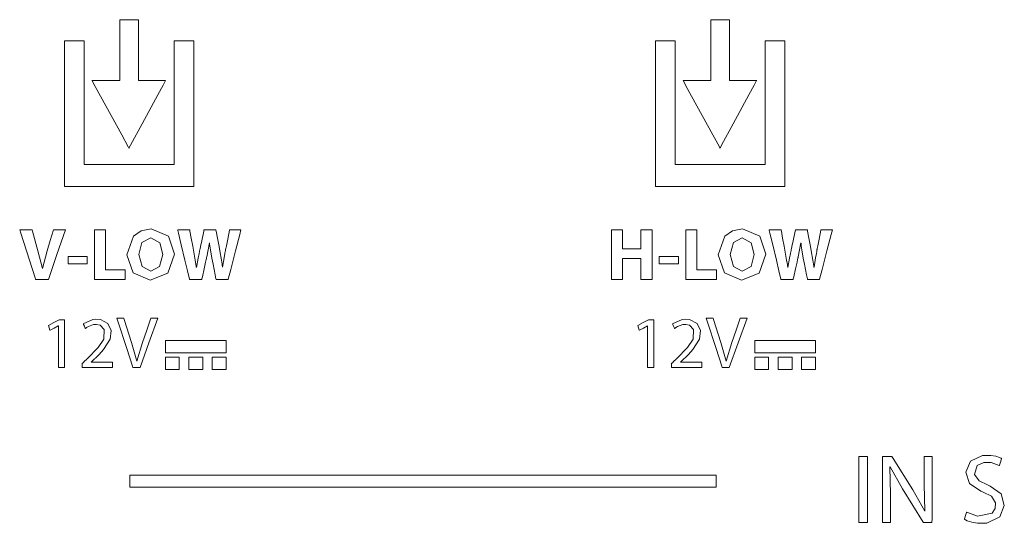
# Model space of a CAD drawing. Units: millimetres. Extents: x -103 to 103, y -259 to 259.
# Drawn here: x -56 to -28, y 226 to 241 of the extents above; entities that cross this region are included whole.
import ezdxf

# ---------------------------------------------------------------- set-up
doc = ezdxf.new("R2010")
doc.units = ezdxf.units.MM
doc.layers.add('Top$1', color=7, linetype='Continuous', true_color=0xffffff)

msp = doc.modelspace()

# ---------------------------------------------------------------- linework, layer by layer
at = {"layer": 'Top$1', "color": 7, "linetype": 'Continuous', "lineweight": 13}
for points in [[(-53.035, 238.807), (-53.035, 240.064), (-53.035, 240.535), (-53.035, 240.554), (-53.038, 240.554), (-53.045, 240.554), (-53.133, 240.554), (-53.251, 240.554), (-53.487, 240.554), (-53.553, 240.554), (-53.565, 240.554), (-53.57, 240.554), (-53.57, 240.554), (-53.57, 240.554), (-53.57, 240.554), (-53.57, 240.554), (-53.57, 240.554), (-53.57, 240.553), (-53.57, 240.552), (-53.57, 240.55), (-53.57, 240.534), (-53.57, 240.505), (-53.569, 240.107), (-53.569, 239.577), (-53.569, 239.18), (-53.568, 238.981), (-53.568, 238.87), (-53.568, 238.821), (-53.568, 238.809), (-53.568, 238.808), (-53.568, 238.807), (-53.568, 238.807), (-53.569, 238.807), (-53.569, 238.807), (-53.57, 238.807), (-53.572, 238.807), (-53.577, 238.807), (-53.594, 238.807), (-53.859, 238.807), (-54.256, 238.807), (-54.356, 238.807), (-54.364, 238.807), (-54.368, 238.807), (-54.37, 238.807), (-54.371, 238.807), (-54.371, 238.807), (-54.371, 238.807), (-54.371, 238.807), (-54.371, 238.807), (-54.371, 238.807), (-54.371, 238.807), (-54.371, 238.807), (-54.368, 238.802), (-54.363, 238.792), (-54.278, 238.637), (-53.517, 237.241), (-53.326, 236.892), (-53.31, 236.863), (-53.308, 236.859), (-53.308, 236.859), (-53.308, 236.859), (-53.308, 236.859), (-53.308, 236.859), (-53.308, 236.859), (-53.308, 236.859), (-53.308, 236.859), (-53.307, 236.86), (-53.307, 236.861), (-53.304, 236.866), (-53.299, 236.876), (-53.263, 236.942), (-52.926, 237.563), (-52.477, 238.391), (-52.328, 238.667), (-52.264, 238.784), (-52.253, 238.806), (-52.252, 238.807), (-52.252, 238.807), (-52.252, 238.807), (-52.252, 238.807), (-52.252, 238.807), (-52.252, 238.807), (-52.252, 238.807), (-52.252, 238.807), (-52.253, 238.807), (-52.255, 238.807), (-52.258, 238.807), (-52.269, 238.807), (-52.328, 238.807), (-53.035, 238.807)], [(-53.035, 238.807), (-53.035, 240.064), (-53.035, 240.535), (-53.035, 240.554), (-53.038, 240.554), (-53.045, 240.554), (-53.133, 240.554), (-53.251, 240.554), (-53.487, 240.554), (-53.553, 240.554), (-53.565, 240.554), (-53.57, 240.554), (-53.57, 240.554), (-53.57, 240.554), (-53.57, 240.554), (-53.57, 240.554), (-53.57, 240.554), (-53.57, 240.553), (-53.57, 240.552), (-53.57, 240.55), (-53.57, 240.534), (-53.57, 240.505), (-53.569, 240.107), (-53.569, 239.577), (-53.569, 239.18), (-53.568, 238.981), (-53.568, 238.87), (-53.568, 238.821), (-53.568, 238.809), (-53.568, 238.808), (-53.568, 238.807), (-53.568, 238.807), (-53.569, 238.807), (-53.569, 238.807), (-53.57, 238.807), (-53.572, 238.807), (-53.577, 238.807), (-53.594, 238.807), (-53.859, 238.807), (-54.256, 238.807), (-54.356, 238.807), (-54.364, 238.807), (-54.368, 238.807), (-54.37, 238.807), (-54.371, 238.807), (-54.371, 238.807), (-54.371, 238.807), (-54.371, 238.807), (-54.371, 238.807), (-54.371, 238.807), (-54.371, 238.807), (-54.371, 238.807), (-54.368, 238.802), (-54.363, 238.792), (-54.278, 238.637), (-53.517, 237.241), (-53.326, 236.892), (-53.31, 236.863), (-53.308, 236.859), (-53.308, 236.859), (-53.308, 236.859), (-53.308, 236.859), (-53.308, 236.859), (-53.308, 236.859), (-53.308, 236.859), (-53.308, 236.859), (-53.307, 236.86), (-53.307, 236.861), (-53.304, 236.866), (-53.299, 236.876), (-53.263, 236.942), (-52.926, 237.563), (-52.477, 238.391), (-52.328, 238.667), (-52.264, 238.784), (-52.253, 238.806), (-52.252, 238.807), (-52.252, 238.807), (-52.252, 238.807), (-52.252, 238.807), (-52.252, 238.807), (-52.252, 238.807), (-52.252, 238.807), (-52.252, 238.807), (-52.253, 238.807), (-52.255, 238.807), (-52.258, 238.807), (-52.269, 238.807), (-52.328, 238.807), (-53.035, 238.807)], [(-36.029, 238.808), (-36.029, 240.064), (-36.029, 240.536), (-36.029, 240.548), (-36.029, 240.553), (-36.029, 240.555), (-36.032, 240.555), (-36.039, 240.555), (-36.127, 240.555), (-36.245, 240.555), (-36.481, 240.555), (-36.547, 240.555), (-36.559, 240.555), (-36.562, 240.555), (-36.562, 240.55), (-36.562, 240.533), (-36.562, 240.504), (-36.562, 240.107), (-36.562, 239.577), (-36.562, 239.179), (-36.562, 238.98), (-36.562, 238.881), (-36.562, 238.808), (-36.589, 238.808), (-36.854, 238.808), (-37.251, 238.808), (-37.351, 238.808), (-37.359, 238.808), (-37.363, 238.808), (-37.365, 238.808), (-37.366, 238.808), (-37.366, 238.808), (-37.366, 238.808), (-37.366, 238.808), (-37.366, 238.808), (-37.366, 238.808), (-37.366, 238.808), (-37.366, 238.807), (-37.363, 238.802), (-37.357, 238.792), (-37.273, 238.637), (-36.51, 237.242), (-36.319, 236.893), (-36.304, 236.864), (-36.301, 236.86), (-36.301, 236.859), (-36.301, 236.859), (-36.301, 236.859), (-36.301, 236.859), (-36.301, 236.859), (-36.301, 236.859), (-36.301, 236.859), (-36.301, 236.859), (-36.3, 236.86), (-36.297, 236.865), (-36.292, 236.875), (-36.256, 236.941), (-35.92, 237.562), (-35.472, 238.391), (-35.322, 238.668), (-35.259, 238.784), (-35.248, 238.806), (-35.247, 238.807), (-35.247, 238.808), (-35.247, 238.808), (-35.246, 238.808), (-35.246, 238.808), (-35.246, 238.808), (-35.246, 238.808), (-35.247, 238.808), (-35.247, 238.808), (-35.249, 238.808), (-35.252, 238.808), (-35.263, 238.808), (-35.322, 238.808), (-36.029, 238.808)], [(-52.008, 239.948), (-52.008, 238.133), (-52.008, 237.225), (-52.008, 236.771), (-52.008, 236.517), (-52.008, 236.417), (-52.008, 236.392), (-52.083, 236.392), (-53.294, 236.392), (-54.504, 236.392), (-54.555, 236.392), (-54.58, 236.392), (-54.598, 236.392), (-54.598, 236.399), (-54.598, 236.701), (-54.598, 238.853), (-54.598, 239.929), (-54.598, 239.946), (-54.598, 239.948), (-54.602, 239.948), (-54.669, 239.948), (-54.758, 239.948), (-54.938, 239.948), (-55.139, 239.948), (-55.165, 239.948), (-55.165, 239.948), (-55.165, 239.94), (-55.165, 239.907), (-55.165, 239.817), (-55.165, 238.741), (-55.165, 237.127), (-55.165, 235.917), (-55.165, 235.766), (-55.165, 235.757), (-55.165, 235.752), (-55.163, 235.752), (-55.151, 235.752), (-55.129, 235.752), (-54.927, 235.752), (-53.851, 235.752), (-51.699, 235.752), (-51.565, 235.752), (-51.498, 235.752), (-51.442, 235.752), (-51.442, 235.763), (-51.442, 236.57), (-51.442, 237.646), (-51.442, 239.798), (-51.442, 239.932), (-51.442, 239.943), (-51.442, 239.947), (-51.442, 239.948), (-51.442, 239.948), (-51.443, 239.948), (-51.445, 239.948), (-51.47, 239.948), (-52.008, 239.948)], [(-52.008, 239.948), (-52.008, 238.133), (-52.008, 237.225), (-52.008, 236.771), (-52.008, 236.517), (-52.008, 236.417), (-52.008, 236.392), (-52.083, 236.392), (-53.294, 236.392), (-54.504, 236.392), (-54.555, 236.392), (-54.58, 236.392), (-54.598, 236.392), (-54.598, 236.399), (-54.598, 236.701), (-54.598, 238.853), (-54.598, 239.929), (-54.598, 239.946), (-54.598, 239.948), (-54.602, 239.948), (-54.669, 239.948), (-54.758, 239.948), (-54.938, 239.948), (-55.139, 239.948), (-55.165, 239.948), (-55.165, 239.948), (-55.165, 239.94), (-55.165, 239.907), (-55.165, 239.817), (-55.165, 238.741), (-55.165, 237.127), (-55.165, 235.917), (-55.165, 235.766), (-55.165, 235.757), (-55.165, 235.752), (-55.163, 235.752), (-55.151, 235.752), (-55.129, 235.752), (-54.927, 235.752), (-53.851, 235.752), (-51.699, 235.752), (-51.565, 235.752), (-51.498, 235.752), (-51.442, 235.752), (-51.442, 235.763), (-51.442, 236.57), (-51.442, 237.646), (-51.442, 239.798), (-51.442, 239.932), (-51.442, 239.943), (-51.442, 239.947), (-51.442, 239.948), (-51.442, 239.948), (-51.443, 239.948), (-51.445, 239.948), (-51.47, 239.948), (-52.008, 239.948)], [(-35.004, 239.948), (-35.004, 238.133), (-35.004, 237.225), (-35.004, 236.771), (-35.004, 236.544), (-35.004, 236.392), (-35.079, 236.392), (-36.29, 236.392), (-37.5, 236.392), (-37.551, 236.392), (-37.589, 236.392), (-37.592, 236.392), (-37.592, 236.402), (-37.592, 236.704), (-37.592, 238.856), (-37.592, 239.932), (-37.592, 239.948), (-37.593, 239.948), (-37.598, 239.948), (-37.665, 239.948), (-37.755, 239.948), (-37.934, 239.948), (-38.114, 239.948), (-38.159, 239.948), (-38.16, 239.948), (-38.16, 239.916), (-38.16, 239.882), (-38.16, 239.815), (-38.16, 238.739), (-38.16, 237.125), (-38.16, 235.914), (-38.16, 235.763), (-38.16, 235.752), (-38.121, 235.752), (-37.919, 235.752), (-36.843, 235.752), (-34.691, 235.752), (-34.557, 235.752), (-34.489, 235.752), (-34.435, 235.752), (-34.435, 235.765), (-34.435, 236.572), (-34.435, 237.648), (-34.435, 239.8), (-34.435, 239.934), (-34.435, 239.945), (-34.435, 239.948), (-34.435, 239.948), (-34.436, 239.948), (-34.436, 239.948), (-34.449, 239.948), (-34.466, 239.948), (-35.004, 239.948)], [(-52.258, 231.324), (-52.258, 231.127), (-52.258, 230.979), (-52.258, 230.972), (-52.258, 230.971), (-52.257, 230.971), (-52.254, 230.971), (-52.217, 230.971), (-52.085, 230.971), (-51.823, 230.971), (-51.56, 230.971), (-51.297, 230.971), (-51.035, 230.971), (-50.772, 230.971), (-50.509, 230.971), (-50.509, 230.971), (-50.509, 231.168), (-50.509, 231.316), (-50.509, 231.323), (-50.509, 231.324), (-50.51, 231.324), (-50.513, 231.324), (-50.55, 231.324), (-50.682, 231.324), (-52.258, 231.324)], [(-35.302, 231.324), (-35.302, 231.127), (-35.302, 230.979), (-35.302, 230.975), (-35.302, 230.971), (-35.3, 230.971), (-35.297, 230.971), (-35.26, 230.971), (-35.129, 230.971), (-34.247, 230.971), (-34.073, 230.971), (-33.9, 230.971), (-33.727, 230.971), (-33.553, 230.971), (-33.553, 230.971), (-33.553, 231.168), (-33.553, 231.316), (-33.553, 231.321), (-33.553, 231.324), (-33.554, 231.324), (-33.557, 231.324), (-33.594, 231.324), (-33.726, 231.324), (-35.302, 231.324)], [(-52.261, 230.84), (-52.261, 230.652), (-52.261, 230.557), (-52.261, 230.522), (-52.261, 230.504), (-52.261, 230.496), (-52.261, 230.487), (-52.26, 230.487), (-52.237, 230.487), (-52.111, 230.487), (-51.985, 230.487), (-51.86, 230.487), (-51.86, 230.487), (-51.86, 230.676), (-51.86, 230.77), (-51.86, 230.806), (-51.86, 230.823), (-51.86, 230.832), (-51.86, 230.84), (-51.86, 230.84), (-51.884, 230.84), (-52.261, 230.84)], [(-51.586, 230.84), (-51.586, 230.652), (-51.586, 230.557), (-51.586, 230.522), (-51.586, 230.504), (-51.586, 230.496), (-51.586, 230.491), (-51.586, 230.487), (-51.585, 230.487), (-51.561, 230.487), (-51.436, 230.487), (-51.31, 230.487), (-51.184, 230.487), (-51.184, 230.487), (-51.184, 230.676), (-51.184, 230.77), (-51.184, 230.806), (-51.184, 230.823), (-51.184, 230.832), (-51.184, 230.837), (-51.184, 230.84), (-51.185, 230.84), (-51.209, 230.84), (-51.586, 230.84)], [(-50.911, 230.84), (-50.911, 230.652), (-50.911, 230.51), (-50.911, 230.498), (-50.911, 230.492), (-50.911, 230.488), (-50.911, 230.488), (-50.911, 230.487), (-50.91, 230.487), (-50.91, 230.487), (-50.886, 230.487), (-50.761, 230.487), (-50.635, 230.487), (-50.509, 230.487), (-50.509, 230.487), (-50.509, 230.676), (-50.509, 230.817), (-50.509, 230.829), (-50.509, 230.835), (-50.509, 230.84), (-50.509, 230.84), (-50.51, 230.84), (-50.533, 230.84), (-50.911, 230.84)], [(-35.304, 230.84), (-35.304, 230.652), (-35.304, 230.558), (-35.304, 230.522), (-35.304, 230.505), (-35.304, 230.496), (-35.304, 230.491), (-35.304, 230.489), (-35.304, 230.488), (-35.304, 230.487), (-35.304, 230.487), (-35.304, 230.487), (-35.28, 230.487), (-35.069, 230.487), (-34.987, 230.487), (-34.904, 230.487), (-34.904, 230.487), (-34.904, 230.676), (-34.904, 230.77), (-34.904, 230.805), (-34.904, 230.823), (-34.904, 230.832), (-34.904, 230.84), (-34.904, 230.84), (-34.928, 230.84), (-35.304, 230.84)], [(-34.629, 230.84), (-34.629, 230.652), (-34.629, 230.558), (-34.629, 230.522), (-34.629, 230.505), (-34.629, 230.496), (-34.629, 230.491), (-34.629, 230.489), (-34.629, 230.488), (-34.629, 230.488), (-34.629, 230.487), (-34.629, 230.487), (-34.629, 230.487), (-34.605, 230.487), (-34.48, 230.487), (-34.354, 230.487), (-34.228, 230.487), (-34.228, 230.487), (-34.228, 230.676), (-34.228, 230.77), (-34.228, 230.805), (-34.228, 230.823), (-34.228, 230.832), (-34.228, 230.837), (-34.228, 230.839), (-34.228, 230.84), (-34.228, 230.84), (-34.229, 230.84), (-34.252, 230.84), (-34.629, 230.84)], [(-33.954, 230.84), (-33.954, 230.652), (-33.954, 230.558), (-33.954, 230.522), (-33.954, 230.505), (-33.954, 230.496), (-33.954, 230.491), (-33.954, 230.489), (-33.954, 230.488), (-33.954, 230.487), (-33.954, 230.487), (-33.953, 230.487), (-33.93, 230.487), (-33.719, 230.487), (-33.636, 230.487), (-33.553, 230.487), (-33.553, 230.487), (-33.553, 230.676), (-33.553, 230.77), (-33.553, 230.805), (-33.553, 230.823), (-33.553, 230.832), (-33.553, 230.84), (-33.554, 230.84), (-33.577, 230.84), (-33.954, 230.84)], [(-29.205, 226.388), (-28.892, 226.274), (-28.475, 226.355), (-28.385, 226.489), (-28.376, 226.655), (-28.495, 226.843), (-28.728, 226.964), (-28.802, 226.993), (-29.124, 227.208), (-29.23, 227.533), (-29.091, 227.848), (-28.748, 228.012), (-28.512, 228.017), (-28.364, 227.993), (-28.26, 227.959), (-28.224, 227.942), (-28.209, 227.934), (-28.203, 227.931), (-28.2, 227.93), (-28.199, 227.929), (-28.199, 227.929), (-28.198, 227.929), (-28.198, 227.928), (-28.198, 227.928), (-28.198, 227.928), (-28.198, 227.928), (-28.198, 227.928), (-28.198, 227.928), (-28.198, 227.928), (-28.198, 227.928), (-28.198, 227.928), (-28.199, 227.927), (-28.2, 227.924), (-28.203, 227.915), (-28.211, 227.89), (-28.232, 227.828), (-28.263, 227.737), (-28.266, 227.729), (-28.266, 227.728), (-28.266, 227.728), (-28.266, 227.728), (-28.266, 227.728), (-28.266, 227.728), (-28.504, 227.81), (-28.714, 227.812), (-28.901, 227.725), (-28.976, 227.467), (-28.847, 227.286), (-28.604, 227.167), (-28.529, 227.136), (-28.217, 226.915), (-28.123, 226.581), (-28.256, 226.253), (-28.628, 226.07), (-28.891, 226.064), (-29.061, 226.096), (-29.191, 226.14), (-29.238, 226.163), (-29.257, 226.174), (-29.264, 226.179), (-29.268, 226.181), (-29.269, 226.182), (-29.27, 226.182), (-29.27, 226.182), (-29.27, 226.182), (-29.27, 226.182), (-29.27, 226.182), (-29.27, 226.182), (-29.27, 226.182), (-29.27, 226.182), (-29.27, 226.182), (-29.27, 226.183), (-29.27, 226.183), (-29.27, 226.184), (-29.269, 226.187), (-29.266, 226.196), (-29.258, 226.222), (-29.238, 226.285), (-29.208, 226.38), (-29.205, 226.388), (-29.205, 226.388), (-29.205, 226.388), (-29.205, 226.388)], [(-53.283, 227.454), (-53.283, 227.151), (-53.283, 227.104), (-53.279, 227.104), (-53.229, 227.104), (-53.095, 227.104), (-51.48, 227.104), (-49.328, 227.104), (-45.024, 227.104), (-40.203, 227.104), (-38.082, 227.104), (-37.804, 227.104), (-37.526, 227.104), (-37.248, 227.104), (-36.97, 227.104), (-36.693, 227.104), (-36.415, 227.104), (-36.415, 227.104), (-36.415, 227.406), (-36.415, 227.435), (-36.415, 227.447), (-36.415, 227.452), (-36.415, 227.454), (-36.416, 227.454), (-36.418, 227.454), (-36.468, 227.454), (-36.603, 227.454), (-38.217, 227.454), (-40.369, 227.454), (-44.674, 227.454), (-53.283, 227.454)]]:
    msp.add_lwpolyline(points, close=True, dxfattribs=at)
at = {"layer": 'Top$1', "color": 7, "linetype": 'Continuous', "lineweight": 18}
for points in [[(-55.995, 233.084), (-55.995, 233.087), (-56.009, 233.128), (-56.17, 233.631), (-56.421, 234.416), (-56.449, 234.504), (-56.451, 234.51), (-56.451, 234.51), (-56.451, 234.51), (-56.448, 234.51), (-56.436, 234.51), (-56.275, 234.51), (-56.113, 234.51), (-56.101, 234.51), (-56.099, 234.51), (-56.098, 234.51), (-56.098, 234.51), (-56.097, 234.507), (-56.087, 234.47), (-55.925, 233.907), (-55.798, 233.397), (-55.798, 233.397), (-55.798, 233.397), (-55.795, 233.397), (-55.792, 233.397), (-55.791, 233.397), (-55.791, 233.397), (-55.791, 233.397), (-55.791, 233.397), (-55.662, 233.901), (-55.571, 234.205), (-55.48, 234.51), (-55.48, 234.51), (-55.48, 234.51), (-55.309, 234.51), (-55.152, 234.51), (-55.139, 234.51), (-55.138, 234.51), (-55.138, 234.51), (-55.138, 234.51), (-55.138, 234.51), (-55.378, 233.797), (-55.618, 233.084), (-55.618, 233.084), (-55.618, 233.084), (-55.806, 233.084), (-55.978, 233.084), (-55.993, 233.084), (-55.994, 233.084), (-55.995, 233.084)], [(-51.995, 233.812), (-52.188, 233.26), (-52.695, 233.061), (-53.188, 233.271), (-53.365, 233.789), (-53.176, 234.322), (-52.957, 234.479), (-52.672, 234.535), (-52.169, 234.322), (-51.995, 233.812)], [(-53.025, 233.795), (-52.932, 233.45), (-52.678, 233.317), (-52.425, 233.455), (-52.335, 233.801), (-52.423, 234.137), (-52.678, 234.279), (-52.934, 234.141), (-53.025, 233.795)], [(-51.567, 233.084), (-51.567, 233.084), (-51.567, 233.084), (-51.567, 233.084), (-51.567, 233.084), (-51.567, 233.084), (-51.567, 233.085), (-51.568, 233.089), (-51.57, 233.098), (-51.577, 233.128), (-51.625, 233.329), (-51.696, 233.631), (-51.802, 234.074), (-51.883, 234.416), (-51.901, 234.491), (-51.904, 234.506), (-51.905, 234.509), (-51.905, 234.51), (-51.905, 234.51), (-51.905, 234.51), (-51.902, 234.51), (-51.89, 234.51), (-51.733, 234.51), (-51.575, 234.51), (-51.563, 234.51), (-51.56, 234.51), (-51.56, 234.51), (-51.559, 234.506), (-51.558, 234.497), (-51.553, 234.471), (-51.516, 234.272), (-51.473, 234.037), (-51.452, 233.924), (-51.402, 233.633), (-51.382, 233.512), (-51.374, 233.462), (-51.37, 233.441), (-51.369, 233.432), (-51.368, 233.428), (-51.368, 233.426), (-51.368, 233.425), (-51.368, 233.425), (-51.368, 233.425), (-51.368, 233.425), (-51.368, 233.425), (-51.368, 233.425), (-51.368, 233.425), (-51.368, 233.425), (-51.368, 233.425), (-51.368, 233.425), (-51.367, 233.425), (-51.367, 233.425), (-51.366, 233.425), (-51.364, 233.425), (-51.363, 233.425), (-51.363, 233.425), (-51.363, 233.425), (-51.363, 233.425), (-51.363, 233.425), (-51.316, 233.698), (-51.291, 233.826), (-51.279, 233.883), (-51.274, 233.908), (-51.272, 233.919), (-51.271, 233.924), (-51.271, 233.926), (-51.27, 233.927), (-51.27, 233.928), (-51.27, 233.928), (-51.27, 233.928), (-51.27, 233.928), (-51.27, 233.928), (-51.27, 233.928), (-51.27, 233.928), (-51.27, 233.929), (-51.27, 233.932), (-51.268, 233.939), (-51.263, 233.963), (-51.249, 234.029), (-51.215, 234.195), (-51.158, 234.472), (-51.151, 234.502), (-51.15, 234.509), (-51.15, 234.51), (-51.15, 234.51), (-51.147, 234.51), (-51.135, 234.51), (-50.978, 234.51), (-50.822, 234.51), (-50.81, 234.51), (-50.807, 234.51), (-50.807, 234.51), (-50.806, 234.506), (-50.805, 234.497), (-50.8, 234.471), (-50.761, 234.266), (-50.715, 234.025), (-50.693, 233.909), (-50.646, 233.638), (-50.629, 233.523), (-50.622, 233.471), (-50.619, 233.449), (-50.618, 233.439), (-50.617, 233.434), (-50.617, 233.432), (-50.617, 233.432), (-50.617, 233.431), (-50.617, 233.431), (-50.617, 233.431), (-50.617, 233.431), (-50.617, 233.431), (-50.617, 233.431), (-50.617, 233.431), (-50.617, 233.431), (-50.616, 233.431), (-50.616, 233.431), (-50.616, 233.431), (-50.614, 233.431), (-50.613, 233.431), (-50.612, 233.431), (-50.612, 233.431), (-50.612, 233.431), (-50.612, 233.431), (-50.612, 233.431), (-50.569, 233.705), (-50.547, 233.829), (-50.538, 233.884), (-50.533, 233.909), (-50.531, 233.92), (-50.531, 233.924), (-50.53, 233.926), (-50.53, 233.927), (-50.53, 233.928), (-50.53, 233.928), (-50.53, 233.928), (-50.53, 233.928), (-50.53, 233.928), (-50.53, 233.928), (-50.53, 233.929), (-50.53, 233.929), (-50.529, 233.933), (-50.527, 233.942), (-50.522, 233.97), (-50.506, 234.049), (-50.467, 234.241), (-50.415, 234.503), (-50.414, 234.51), (-50.414, 234.51), (-50.414, 234.51), (-50.414, 234.51), (-50.413, 234.51), (-50.362, 234.51), (-50.2, 234.51), (-50.088, 234.51), (-50.086, 234.51), (-50.086, 234.51), (-50.086, 234.51), (-50.086, 234.51), (-50.086, 234.51), (-50.086, 234.51), (-50.086, 234.509), (-50.12, 234.378), (-50.243, 233.901), (-50.381, 233.366), (-50.453, 233.086), (-50.454, 233.084), (-50.564, 233.084), (-50.756, 233.084), (-50.793, 233.084), (-50.803, 233.084), (-50.806, 233.101), (-50.828, 233.214), (-50.889, 233.523), (-50.923, 233.698), (-50.965, 233.936), (-50.981, 234.046), (-50.987, 234.097), (-50.989, 234.119), (-50.99, 234.129), (-50.991, 234.134), (-50.991, 234.136), (-50.991, 234.137), (-50.991, 234.137), (-50.991, 234.137), (-50.991, 234.138), (-50.991, 234.138), (-50.991, 234.138), (-50.991, 234.138), (-50.991, 234.138), (-50.991, 234.138), (-50.991, 234.138), (-50.991, 234.138), (-50.992, 234.138), (-50.993, 234.138), (-50.995, 234.138), (-50.995, 234.138), (-50.995, 234.138), (-50.995, 234.138), (-50.995, 234.138), (-50.995, 234.138), (-51.038, 233.885), (-51.059, 233.78), (-51.069, 233.734), (-51.074, 233.714), (-51.076, 233.705), (-51.077, 233.701), (-51.078, 233.699), (-51.078, 233.698), (-51.078, 233.698), (-51.078, 233.698), (-51.078, 233.698), (-51.078, 233.698), (-51.078, 233.698), (-51.078, 233.698), (-51.078, 233.697), (-51.078, 233.697), (-51.078, 233.696), (-51.079, 233.693), (-51.081, 233.684), (-51.087, 233.657), (-51.104, 233.58), (-51.146, 233.391), (-51.196, 233.16), (-51.21, 233.1), (-51.213, 233.087), (-51.213, 233.085), (-51.213, 233.084), (-51.213, 233.084), (-51.213, 233.084), (-51.213, 233.084), (-51.213, 233.084), (-51.213, 233.084), (-51.213, 233.084), (-51.213, 233.084), (-51.213, 233.084), (-51.214, 233.084), (-51.214, 233.084), (-51.216, 233.084), (-51.221, 233.084), (-51.237, 233.084), (-51.281, 233.084), (-51.39, 233.084), (-51.551, 233.084), (-51.566, 233.084), (-51.566, 233.084), (-51.567, 233.084), (-51.567, 233.084), (-51.567, 233.084)], [(-34.98, 233.812), (-35.173, 233.26), (-35.68, 233.061), (-36.173, 233.271), (-36.351, 233.789), (-36.161, 234.322), (-35.942, 234.479), (-35.657, 234.535), (-35.154, 234.322), (-34.98, 233.812)], [(-36.01, 233.795), (-35.918, 233.45), (-35.663, 233.317), (-35.41, 233.455), (-35.321, 233.801), (-35.409, 234.137), (-35.663, 234.279), (-35.919, 234.141), (-36.01, 233.795)], [(-34.55, 233.084), (-34.55, 233.084), (-34.55, 233.084), (-34.55, 233.084), (-34.55, 233.084), (-34.55, 233.084), (-34.55, 233.085), (-34.551, 233.089), (-34.553, 233.098), (-34.56, 233.128), (-34.608, 233.329), (-34.68, 233.631), (-34.785, 234.074), (-34.866, 234.416), (-34.884, 234.491), (-34.888, 234.506), (-34.888, 234.509), (-34.888, 234.51), (-34.888, 234.51), (-34.888, 234.51), (-34.885, 234.51), (-34.874, 234.51), (-34.716, 234.51), (-34.558, 234.51), (-34.546, 234.51), (-34.543, 234.51), (-34.543, 234.51), (-34.543, 234.506), (-34.541, 234.497), (-34.536, 234.471), (-34.5, 234.272), (-34.456, 234.037), (-34.436, 233.924), (-34.385, 233.633), (-34.365, 233.512), (-34.357, 233.462), (-34.354, 233.441), (-34.352, 233.432), (-34.351, 233.428), (-34.351, 233.426), (-34.351, 233.425), (-34.351, 233.425), (-34.351, 233.425), (-34.351, 233.425), (-34.351, 233.425), (-34.351, 233.425), (-34.351, 233.425), (-34.351, 233.425), (-34.351, 233.425), (-34.351, 233.425), (-34.351, 233.425), (-34.35, 233.425), (-34.349, 233.425), (-34.347, 233.425), (-34.347, 233.425), (-34.347, 233.425), (-34.347, 233.425), (-34.347, 233.425), (-34.347, 233.425), (-34.299, 233.698), (-34.274, 233.826), (-34.263, 233.883), (-34.258, 233.908), (-34.255, 233.919), (-34.254, 233.924), (-34.254, 233.926), (-34.254, 233.927), (-34.254, 233.928), (-34.254, 233.928), (-34.254, 233.928), (-34.254, 233.928), (-34.254, 233.928), (-34.254, 233.928), (-34.253, 233.928), (-34.253, 233.929), (-34.253, 233.932), (-34.251, 233.939), (-34.246, 233.963), (-34.233, 234.029), (-34.198, 234.195), (-34.141, 234.472), (-34.135, 234.502), (-34.133, 234.509), (-34.133, 234.51), (-34.133, 234.51), (-34.13, 234.51), (-34.118, 234.51), (-33.962, 234.51), (-33.805, 234.51), (-33.793, 234.51), (-33.79, 234.51), (-33.79, 234.51), (-33.79, 234.506), (-33.788, 234.497), (-33.783, 234.471), (-33.744, 234.266), (-33.698, 234.025), (-33.676, 233.909), (-33.63, 233.638), (-33.612, 233.523), (-33.605, 233.471), (-33.602, 233.449), (-33.601, 233.439), (-33.6, 233.434), (-33.6, 233.432), (-33.6, 233.432), (-33.6, 233.431), (-33.6, 233.431), (-33.6, 233.431), (-33.6, 233.431), (-33.6, 233.431), (-33.6, 233.431), (-33.6, 233.431), (-33.6, 233.431), (-33.6, 233.431), (-33.6, 233.431), (-33.599, 233.431), (-33.598, 233.431), (-33.596, 233.431), (-33.596, 233.431), (-33.596, 233.431), (-33.596, 233.431), (-33.596, 233.431), (-33.596, 233.431), (-33.552, 233.705), (-33.531, 233.829), (-33.521, 233.884), (-33.517, 233.909), (-33.515, 233.92), (-33.514, 233.924), (-33.514, 233.926), (-33.513, 233.927), (-33.513, 233.928), (-33.513, 233.928), (-33.513, 233.928), (-33.513, 233.928), (-33.513, 233.928), (-33.513, 233.928), (-33.513, 233.929), (-33.513, 233.929), (-33.512, 233.933), (-33.51, 233.942), (-33.505, 233.97), (-33.489, 234.049), (-33.451, 234.241), (-33.398, 234.503), (-33.397, 234.51), (-33.397, 234.51), (-33.397, 234.51), (-33.397, 234.51), (-33.397, 234.51), (-33.346, 234.51), (-33.184, 234.51), (-33.071, 234.51), (-33.069, 234.51), (-33.069, 234.51), (-33.069, 234.51), (-33.069, 234.51), (-33.069, 234.51), (-33.069, 234.51), (-33.069, 234.509), (-33.103, 234.378), (-33.226, 233.901), (-33.364, 233.366), (-33.437, 233.086), (-33.437, 233.084), (-33.547, 233.084), (-33.739, 233.084), (-33.777, 233.084), (-33.786, 233.084), (-33.789, 233.101), (-33.812, 233.214), (-33.872, 233.523), (-33.907, 233.698), (-33.949, 233.936), (-33.964, 234.046), (-33.97, 234.097), (-33.972, 234.119), (-33.973, 234.129), (-33.974, 234.134), (-33.974, 234.136), (-33.974, 234.137), (-33.974, 234.137), (-33.974, 234.137), (-33.974, 234.138), (-33.974, 234.138), (-33.974, 234.138), (-33.974, 234.138), (-33.974, 234.138), (-33.974, 234.138), (-33.974, 234.138), (-33.975, 234.138), (-33.975, 234.138), (-33.976, 234.138), (-33.978, 234.138), (-33.979, 234.138), (-33.979, 234.138), (-33.979, 234.138), (-33.979, 234.138), (-33.979, 234.138), (-34.021, 233.885), (-34.043, 233.78), (-34.053, 233.734), (-34.057, 233.714), (-34.059, 233.705), (-34.06, 233.701), (-34.061, 233.699), (-34.061, 233.698), (-34.061, 233.698), (-34.061, 233.698), (-34.061, 233.698), (-34.061, 233.698), (-34.061, 233.698), (-34.061, 233.698), (-34.061, 233.697), (-34.061, 233.697), (-34.061, 233.696), (-34.062, 233.693), (-34.064, 233.684), (-34.07, 233.657), (-34.087, 233.58), (-34.129, 233.391), (-34.18, 233.16), (-34.193, 233.1), (-34.196, 233.087), (-34.196, 233.085), (-34.197, 233.084), (-34.197, 233.084), (-34.197, 233.084), (-34.197, 233.084), (-34.197, 233.084), (-34.197, 233.084), (-34.197, 233.084), (-34.197, 233.084), (-34.197, 233.084), (-34.197, 233.084), (-34.197, 233.084), (-34.199, 233.084), (-34.204, 233.084), (-34.22, 233.084), (-34.264, 233.084), (-34.373, 233.084), (-34.535, 233.084), (-34.549, 233.084), (-34.55, 233.084), (-34.55, 233.084), (-34.55, 233.084), (-34.55, 233.084)], [(-53.192, 230.544), (-53.193, 230.547), (-53.207, 230.588), (-53.372, 231.091), (-53.629, 231.876), (-53.658, 231.964), (-53.66, 231.97), (-53.66, 231.97), (-53.659, 231.97), (-53.658, 231.97), (-53.651, 231.97), (-53.559, 231.97), (-53.468, 231.97), (-53.461, 231.97), (-53.459, 231.97), (-53.459, 231.97), (-53.459, 231.97), (-53.458, 231.967), (-53.444, 231.924), (-53.237, 231.267), (-53.085, 230.734), (-53.085, 230.734), (-53.085, 230.734), (-53.082, 230.734), (-53.081, 230.734), (-53.08, 230.734), (-53.08, 230.734), (-53.08, 230.734), (-53.08, 230.734), (-52.917, 231.265), (-52.797, 231.618), (-52.676, 231.97), (-52.676, 231.97), (-52.676, 231.97), (-52.578, 231.97), (-52.488, 231.97), (-52.48, 231.97), (-52.48, 231.97), (-52.48, 231.97), (-52.48, 231.97), (-52.48, 231.97), (-52.734, 231.257), (-52.989, 230.544), (-52.989, 230.544), (-52.989, 230.544), (-53.091, 230.544), (-53.184, 230.544), (-53.192, 230.544), (-53.192, 230.544), (-53.192, 230.544)], [(-36.238, 230.544), (-36.239, 230.547), (-36.252, 230.588), (-36.417, 231.091), (-36.675, 231.876), (-36.703, 231.964), (-36.705, 231.97), (-36.705, 231.97), (-36.705, 231.97), (-36.704, 231.97), (-36.697, 231.97), (-36.605, 231.97), (-36.513, 231.97), (-36.506, 231.97), (-36.505, 231.97), (-36.504, 231.97), (-36.504, 231.97), (-36.503, 231.967), (-36.49, 231.924), (-36.282, 231.267), (-36.13, 230.734), (-36.13, 230.734), (-36.13, 230.734), (-36.128, 230.734), (-36.126, 230.734), (-36.126, 230.734), (-36.126, 230.734), (-36.126, 230.734), (-36.126, 230.734), (-35.963, 231.265), (-35.842, 231.618), (-35.722, 231.97), (-35.722, 231.97), (-35.722, 231.97), (-35.623, 231.97), (-35.533, 231.97), (-35.525, 231.97), (-35.525, 231.97), (-35.525, 231.97), (-35.525, 231.97), (-35.525, 231.97), (-35.78, 231.257), (-36.035, 230.544), (-36.035, 230.544), (-36.035, 230.544), (-36.136, 230.544), (-36.229, 230.544), (-36.237, 230.544), (-36.238, 230.544), (-36.238, 230.544)]]:
    msp.add_lwpolyline(points, close=True, dxfattribs=at)
for points in [[(-54.301, 234.51), (-54.03, 234.51), (-53.979, 234.51), (-53.979, 234.51), (-53.979, 234.51), (-53.979, 234.495), (-53.979, 233.861), (-53.979, 233.389), (-53.979, 233.355), (-53.979, 233.355), (-53.749, 233.355), (-53.522, 233.355), (-53.42, 233.355), (-53.413, 233.355), (-53.412, 233.355), (-53.412, 233.355), (-53.412, 233.355), (-53.412, 233.126), (-53.412, 233.084), (-53.412, 233.084), (-53.413, 233.084), (-53.424, 233.084), (-53.911, 233.084), (-54.275, 233.084), (-54.3, 233.084), (-54.301, 233.085), (-54.301, 233.664), (-54.301, 234.235), (-54.301, 234.49), (-54.301, 234.509), (-54.301, 234.51), (-54.301, 234.51), (-54.301, 234.51)], [(-39.107, 234.51), (-39.107, 233.998), (-39.107, 233.964), (-39.107, 233.962), (-39.106, 233.962), (-39.102, 233.962), (-39.084, 233.962), (-38.841, 233.962), (-38.599, 233.962), (-38.581, 233.962), (-38.577, 233.962), (-38.576, 233.962), (-38.576, 233.964), (-38.576, 233.998), (-38.576, 234.3), (-38.576, 234.493), (-38.576, 234.509), (-38.576, 234.51), (-38.275, 234.51), (-38.256, 234.51), (-38.254, 234.51), (-38.254, 234.507), (-38.254, 234.498), (-38.254, 234.449), (-38.254, 233.797), (-38.254, 233.145), (-38.254, 233.096), (-38.254, 233.087), (-38.254, 233.084), (-38.256, 233.084), (-38.275, 233.084), (-38.453, 233.084), (-38.566, 233.084), (-38.575, 233.084), (-38.576, 233.084), (-38.576, 233.641), (-38.576, 233.678), (-38.576, 233.681), (-38.577, 233.681), (-38.581, 233.681), (-38.599, 233.681), (-38.841, 233.681), (-39.084, 233.681), (-39.102, 233.681), (-39.106, 233.681), (-39.107, 233.681), (-39.107, 233.678), (-39.107, 233.641), (-39.107, 233.313), (-39.107, 233.103), (-39.107, 233.085), (-39.107, 233.084), (-39.407, 233.084), (-39.427, 233.084), (-39.428, 233.084), (-39.428, 233.087), (-39.428, 233.096), (-39.428, 233.145), (-39.428, 233.797), (-39.428, 234.449), (-39.428, 234.498), (-39.428, 234.507), (-39.428, 234.51), (-39.427, 234.51), (-39.407, 234.51), (-39.23, 234.51), (-39.117, 234.51), (-39.108, 234.51), (-39.107, 234.51)], [(-37.289, 234.51), (-37.017, 234.51), (-36.967, 234.51), (-36.967, 234.51), (-36.967, 234.51), (-36.967, 234.495), (-36.967, 233.861), (-36.967, 233.389), (-36.967, 233.355), (-36.967, 233.355), (-36.736, 233.355), (-36.509, 233.355), (-36.408, 233.355), (-36.401, 233.355), (-36.4, 233.355), (-36.4, 233.355), (-36.4, 233.355), (-36.4, 233.126), (-36.4, 233.084), (-36.4, 233.084), (-36.4, 233.084), (-36.411, 233.084), (-36.899, 233.084), (-37.262, 233.084), (-37.288, 233.084), (-37.289, 233.085), (-37.289, 233.664), (-37.289, 234.235), (-37.289, 234.49), (-37.289, 234.509), (-37.289, 234.51), (-37.289, 234.51), (-37.289, 234.51)], [(-54.507, 233.746), (-54.507, 233.639), (-54.507, 233.566), (-54.507, 233.535), (-54.507, 233.533), (-54.507, 233.533), (-54.507, 233.533), (-54.784, 233.533), (-54.974, 233.533), (-55.055, 233.533), (-55.061, 233.533), (-55.061, 233.533), (-55.061, 233.533), (-55.061, 233.533), (-55.061, 233.639), (-55.061, 233.713), (-55.061, 233.744), (-55.061, 233.746), (-55.061, 233.746), (-55.061, 233.746), (-54.784, 233.746), (-54.53, 233.746), (-54.508, 233.746), (-54.507, 233.746), (-54.507, 233.746), (-54.507, 233.746)], [(-37.494, 233.746), (-37.494, 233.639), (-37.494, 233.566), (-37.494, 233.535), (-37.494, 233.533), (-37.494, 233.533), (-37.494, 233.533), (-37.771, 233.533), (-37.962, 233.533), (-38.042, 233.533), (-38.048, 233.533), (-38.048, 233.533), (-38.049, 233.533), (-38.049, 233.533), (-38.049, 233.639), (-38.049, 233.713), (-38.049, 233.744), (-38.049, 233.746), (-38.049, 233.746), (-38.049, 233.746), (-37.771, 233.746), (-37.518, 233.746), (-37.496, 233.746), (-37.494, 233.746), (-37.494, 233.746), (-37.494, 233.746)], [(-55.339, 231.746), (-55.341, 231.746), (-55.343, 231.746), (-55.343, 231.746), (-55.343, 231.746), (-55.462, 231.681), (-55.572, 231.622), (-55.581, 231.617), (-55.582, 231.617), (-55.582, 231.617), (-55.582, 231.617), (-55.582, 231.617), (-55.582, 231.617), (-55.6, 231.687), (-55.618, 231.758), (-55.618, 231.758), (-55.618, 231.758), (-55.468, 231.839), (-55.318, 231.919), (-55.318, 231.919), (-55.318, 231.919), (-55.238, 231.919), (-55.184, 231.919), (-55.161, 231.919), (-55.159, 231.919), (-55.159, 231.919), (-55.159, 231.919), (-55.159, 231.231), (-55.159, 230.759), (-55.159, 230.559), (-55.159, 230.545), (-55.159, 230.544), (-55.159, 230.544), (-55.249, 230.544), (-55.311, 230.544), (-55.337, 230.544), (-55.339, 230.544), (-55.339, 230.544), (-55.339, 230.544), (-55.339, 231.145), (-55.339, 231.694), (-55.339, 231.742), (-55.339, 231.745), (-55.339, 231.746), (-55.339, 231.746)], [(-54.657, 230.544), (-54.657, 230.544), (-54.657, 230.544), (-54.657, 230.545), (-54.657, 230.546), (-54.657, 230.551), (-54.657, 230.566), (-54.657, 230.601), (-54.657, 230.644), (-54.657, 230.655), (-54.657, 230.658), (-54.657, 230.658), (-54.657, 230.658), (-54.657, 230.658), (-54.657, 230.658), (-54.657, 230.658), (-54.657, 230.658), (-54.657, 230.658), (-54.657, 230.658), (-54.657, 230.658), (-54.657, 230.658), (-54.656, 230.658), (-54.656, 230.659), (-54.654, 230.661), (-54.647, 230.668), (-54.629, 230.685), (-54.584, 230.729), (-54.529, 230.782), (-54.515, 230.796), (-54.512, 230.799), (-54.511, 230.8), (-54.511, 230.8), (-54.511, 230.8), (-54.511, 230.8), (-54.195, 231.12), (-54.03, 231.366), (-54.02, 231.643), (-54.134, 231.763), (-54.237, 231.787), (-54.327, 231.783), (-54.475, 231.731), (-54.527, 231.698), (-54.547, 231.683), (-54.556, 231.677), (-54.559, 231.674), (-54.561, 231.672), (-54.561, 231.672), (-54.561, 231.672), (-54.562, 231.672), (-54.562, 231.672), (-54.562, 231.672), (-54.562, 231.672), (-54.562, 231.672), (-54.562, 231.672), (-54.562, 231.672), (-54.562, 231.672), (-54.562, 231.672), (-54.562, 231.672), (-54.562, 231.672), (-54.563, 231.674), (-54.566, 231.68), (-54.573, 231.697), (-54.591, 231.737), (-54.612, 231.782), (-54.62, 231.801), (-54.621, 231.803), (-54.621, 231.803), (-54.621, 231.803), (-54.347, 231.931), (-54.263, 231.942), (-54.131, 231.933), (-53.912, 231.816), (-53.819, 231.616), (-53.846, 231.359), (-54.037, 231.061), (-54.167, 230.922), (-54.232, 230.857), (-54.262, 230.828), (-54.276, 230.815), (-54.282, 230.809), (-54.285, 230.806), (-54.286, 230.805), (-54.286, 230.805), (-54.286, 230.804), (-54.287, 230.804), (-54.287, 230.804), (-54.287, 230.804), (-54.287, 230.804), (-54.287, 230.804), (-54.287, 230.804), (-54.287, 230.803), (-54.289, 230.802), (-54.294, 230.797), (-54.309, 230.783), (-54.345, 230.75), (-54.393, 230.704), (-54.394, 230.703), (-54.394, 230.703), (-54.394, 230.703), (-54.394, 230.702), (-54.394, 230.699), (-54.394, 230.699), (-54.394, 230.698), (-54.394, 230.698), (-54.394, 230.698), (-54.394, 230.698), (-54.386, 230.698), (-54.118, 230.698), (-53.811, 230.698), (-53.78, 230.698), (-53.779, 230.698), (-53.779, 230.698), (-53.779, 230.698), (-53.779, 230.698), (-53.779, 230.697), (-53.779, 230.692), (-53.779, 230.6), (-53.779, 230.545), (-53.779, 230.544), (-53.779, 230.544), (-53.779, 230.544), (-53.779, 230.544), (-53.78, 230.544), (-53.794, 230.544), (-53.942, 230.544), (-54.182, 230.544), (-54.506, 230.544), (-54.624, 230.544), (-54.65, 230.544), (-54.657, 230.544)], [(-38.384, 231.746), (-38.386, 231.746), (-38.388, 231.746), (-38.388, 231.746), (-38.388, 231.746), (-38.508, 231.681), (-38.617, 231.622), (-38.627, 231.617), (-38.627, 231.617), (-38.627, 231.617), (-38.627, 231.617), (-38.627, 231.617), (-38.627, 231.617), (-38.645, 231.687), (-38.663, 231.758), (-38.663, 231.758), (-38.663, 231.758), (-38.513, 231.839), (-38.363, 231.919), (-38.363, 231.919), (-38.363, 231.919), (-38.284, 231.919), (-38.229, 231.919), (-38.206, 231.919), (-38.204, 231.919), (-38.204, 231.919), (-38.204, 231.919), (-38.204, 231.231), (-38.204, 230.759), (-38.204, 230.559), (-38.204, 230.545), (-38.204, 230.544), (-38.204, 230.544), (-38.294, 230.544), (-38.356, 230.544), (-38.382, 230.544), (-38.384, 230.544), (-38.384, 230.544), (-38.384, 230.544), (-38.384, 231.145), (-38.384, 231.694), (-38.384, 231.742), (-38.384, 231.745), (-38.384, 231.746), (-38.384, 231.746)], [(-37.702, 230.544), (-37.702, 230.544), (-37.702, 230.544), (-37.702, 230.545), (-37.702, 230.546), (-37.702, 230.551), (-37.702, 230.566), (-37.702, 230.601), (-37.702, 230.644), (-37.702, 230.655), (-37.702, 230.658), (-37.702, 230.658), (-37.702, 230.658), (-37.702, 230.658), (-37.702, 230.658), (-37.702, 230.658), (-37.702, 230.658), (-37.702, 230.658), (-37.702, 230.658), (-37.702, 230.658), (-37.702, 230.658), (-37.702, 230.658), (-37.701, 230.659), (-37.699, 230.661), (-37.692, 230.668), (-37.674, 230.685), (-37.629, 230.729), (-37.574, 230.782), (-37.56, 230.796), (-37.557, 230.799), (-37.556, 230.8), (-37.556, 230.8), (-37.556, 230.8), (-37.556, 230.8), (-37.24, 231.12), (-37.075, 231.366), (-37.066, 231.643), (-37.18, 231.763), (-37.283, 231.787), (-37.372, 231.783), (-37.521, 231.731), (-37.573, 231.698), (-37.593, 231.683), (-37.601, 231.677), (-37.604, 231.674), (-37.606, 231.672), (-37.607, 231.672), (-37.607, 231.672), (-37.607, 231.672), (-37.607, 231.672), (-37.607, 231.672), (-37.607, 231.672), (-37.607, 231.672), (-37.607, 231.672), (-37.607, 231.672), (-37.607, 231.672), (-37.607, 231.672), (-37.607, 231.672), (-37.607, 231.672), (-37.608, 231.674), (-37.611, 231.68), (-37.618, 231.697), (-37.637, 231.737), (-37.657, 231.782), (-37.666, 231.801), (-37.666, 231.803), (-37.666, 231.803), (-37.666, 231.803), (-37.393, 231.931), (-37.308, 231.942), (-37.176, 231.933), (-36.958, 231.816), (-36.864, 231.616), (-36.891, 231.359), (-37.082, 231.061), (-37.213, 230.922), (-37.278, 230.857), (-37.308, 230.828), (-37.321, 230.815), (-37.327, 230.809), (-37.33, 230.806), (-37.331, 230.805), (-37.332, 230.805), (-37.332, 230.804), (-37.332, 230.804), (-37.332, 230.804), (-37.332, 230.804), (-37.332, 230.804), (-37.332, 230.804), (-37.332, 230.804), (-37.333, 230.803), (-37.335, 230.802), (-37.34, 230.797), (-37.354, 230.783), (-37.39, 230.75), (-37.439, 230.704), (-37.44, 230.703), (-37.44, 230.703), (-37.44, 230.703), (-37.44, 230.702), (-37.44, 230.699), (-37.44, 230.699), (-37.44, 230.698), (-37.44, 230.698), (-37.44, 230.698), (-37.44, 230.698), (-37.431, 230.698), (-37.164, 230.698), (-36.857, 230.698), (-36.826, 230.698), (-36.825, 230.698), (-36.824, 230.698), (-36.824, 230.698), (-36.824, 230.698), (-36.824, 230.697), (-36.824, 230.692), (-36.824, 230.6), (-36.824, 230.545), (-36.824, 230.544), (-36.824, 230.544), (-36.824, 230.544), (-36.824, 230.544), (-36.825, 230.544), (-36.839, 230.544), (-36.987, 230.544), (-37.227, 230.544), (-37.551, 230.544), (-37.669, 230.544), (-37.695, 230.544), (-37.702, 230.544)]]:
    msp.add_lwpolyline(points, dxfattribs=at)
at = {"layer": 'Top$1', "color": 7, "linetype": 'Continuous', "lineweight": 13}
for points in [[(-32.059, 227.991), (-32.059, 227.04), (-32.059, 226.386), (-32.059, 226.111), (-32.059, 226.091), (-32.059, 226.09), (-32.059, 226.089), (-32.059, 226.089), (-32.183, 226.089), (-32.268, 226.089), (-32.304, 226.089), (-32.307, 226.089), (-32.307, 226.089), (-32.307, 226.089), (-32.307, 226.089), (-32.307, 227.04), (-32.307, 227.694), (-32.307, 227.969), (-32.307, 227.989), (-32.307, 227.991), (-32.307, 227.991), (-32.307, 227.991), (-32.183, 227.991), (-32.069, 227.991), (-32.059, 227.991), (-32.059, 227.991), (-32.059, 227.991), (-32.059, 227.991)], [(-31.629, 226.089), (-31.629, 227.866), (-31.629, 227.983), (-31.629, 227.991), (-31.629, 227.991), (-31.627, 227.991), (-31.618, 227.991), (-31.494, 227.991), (-31.37, 227.991), (-31.361, 227.991), (-31.359, 227.991), (-31.358, 227.991), (-31.358, 227.991), (-31.356, 227.987), (-31.319, 227.927), (-30.752, 227.029), (-30.414, 226.411), (-30.414, 226.411), (-30.414, 226.411), (-30.409, 226.412), (-30.406, 226.414), (-30.405, 226.414), (-30.405, 226.414), (-30.405, 226.414), (-30.433, 227.195), (-30.433, 227.982), (-30.433, 227.991), (-30.433, 227.991), (-30.433, 227.991), (-30.433, 227.991), (-30.397, 227.991), (-30.247, 227.991), (-30.202, 227.991), (-30.202, 227.99), (-30.202, 227.964), (-30.202, 226.189), (-30.205, 226.089), (-30.213, 226.089), (-30.431, 226.089), (-30.449, 226.089), (-30.45, 226.089), (-30.45, 226.089), (-30.457, 226.1), (-31.054, 227.054), (-31.407, 227.689), (-31.407, 227.689), (-31.407, 227.689), (-31.411, 227.687), (-31.414, 227.686), (-31.415, 227.686), (-31.415, 227.686), (-31.415, 227.686), (-31.398, 226.902), (-31.398, 226.496), (-31.398, 226.216), (-31.398, 226.099), (-31.398, 226.089), (-31.514, 226.089), (-31.619, 226.089), (-31.629, 226.089), (-31.629, 226.089)]]:
    msp.add_lwpolyline(points, dxfattribs=at)

doc.saveas('drawing.dxf')
